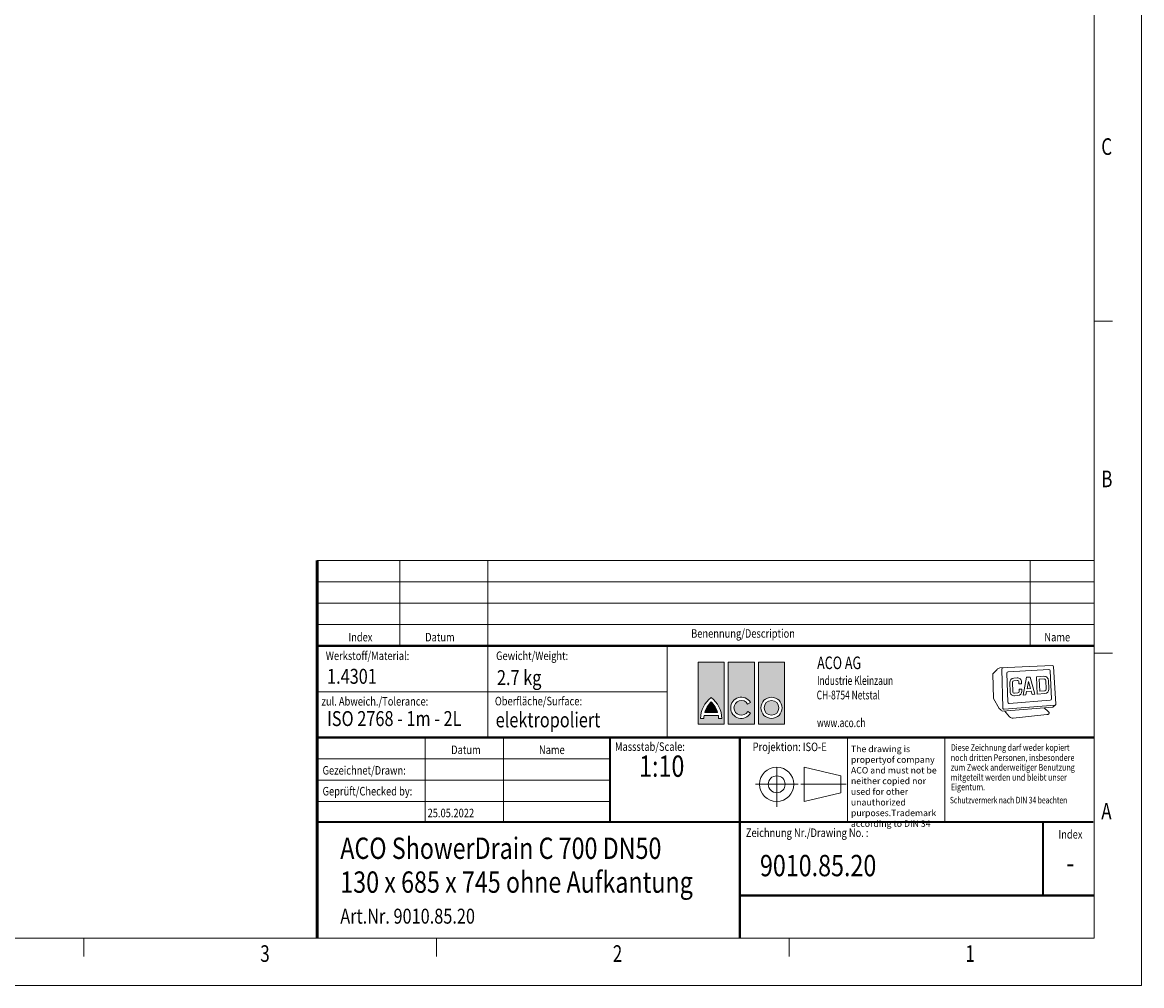
# Model space of a CAD drawing. Units: millimetres. Extents: x 3 to 2766, y 3 to 1957.
# Drawn here: x 1669 to 2766, y 3 to 947 of the extents above; entities that cross this region are included whole.
import ezdxf
from ezdxf.enums import TextEntityAlignment as Align

# ---------------------------------------------------------------- set-up
doc = ezdxf.new("R2010")
doc.units = ezdxf.units.MM
doc.header["$LTSCALE"] = 5
for name, color, linetype, lineweight in [('AM_0', 7, 'Continuous', 9), ('AM_BOR', 3, 'Continuous', 9), ('KOPF', 7, 'Continuous', 9), ('MITTE', 7, 'Continuous', 9), ('RAHMEN', 7, 'Continuous', 9), ('TEXT25', 7, 'Continuous', 9), ('TEXT50', 7, 'Continuous', 9)]:
    doc.layers.add(name, color=color, linetype=linetype, lineweight=lineweight)
doc.layers.add('TEXT35', color=7, linetype='Continuous', lineweight=9, true_color=0xcc0000)
doc.styles.add('ITALICC8', font='italicc8', dxfattribs={"width": 0.8, "height": 3})
doc.styles.add('ROMANS8', font='ROMANS8.SHX', dxfattribs={"width": 0.7, "height": 2.1})
doc.styles.add('TEXT20', font='isocp3.shx', dxfattribs={"width": 0.8, "height": 2})
doc.styles.add('TEXT35', font='isocp3.shx', dxfattribs={"width": 0.8, "height": 3.5})
doc.styles.add('TEXT50', font='isocp3.shx', dxfattribs={"width": 0.8, "height": 5})

# ---------------------------------------------------------------- blocks, each defined once
blk = doc.blocks.new('A2')
at = {"layer": 'AM_BOR', "color": 22}
for p, q in [((584.0000152587891, 140), (587.9000091552734, 140)), ((584.0000152587891, 70), (587.9000091552734, 70)), ((371.25, 10), (371.25, 6.100000143051147)), ((445.4999923706055, 10), (445.4999923706055, 6.100000143051147)), ((519.7499847412109, 10), (519.7499847412109, 6.100000143051147))]:
    blk.add_line(p, q, dxfattribs=at)
blk.add_lwpolyline([(3.857637417314163e-14, 420.0000000000001), (594.0000152587891, 420), (594.0000152587891, -8.526512829121202e-14), (3.857637417314163e-14, -5.684341886080801e-14)], close=True, dxfattribs=at)
at = {"layer": 'AM_BOR', "color": 7, "flags": 128}
blk.add_lwpolyline([(10, 10), (10, 410), (584.0000152587891, 410), (584.0000152587891, 10), (10, 10)], dxfattribs=at)
at = {"layer": 'AM_BOR', "color": 22, "width": 0.75}
for s, p in [('C', (585.5000155844848, 175)), ('B', (585.5000152587891, 105)), ('A', (585.5000162358763, 35)), ('3', (408.3749961853027, 5)), ('2', (482.6249885559082, 5)), ('1', (556.8749809265137, 5))]:
    blk.add_text(s, height=3.5, dxfattribs=at).set_placement(p)
blk = doc.blocks.new('ACO-SF')
at = {"layer": 'KOPF', "color": 12}
for p, q in [((0, 88.49999999999996), (-182, 88.49999999999996)), ((-142, 68.49999999999997), (-142, 88.49999999999996)), ((-182, 83.49999999999997), (0, 83.49999999999997)), ((-162.682677, 78.49999999999997), (0, 78.49999999999997)), ((0, 73.49999999999997), (-182, 73.49999999999997)), ((-142, 68.49999999999997), (-142, 46.99999999999997)), ((-142, 68.49999999999997), (-142, 46.99999999999997)), ((-100, 68.49999999999997), (-100, 46.99999999999997)), ((-182, 57.74999999999997), (-100, 57.74999999999997)), ((-156.7197982561447, 46.99999999999997), (-156.7197982561447, 27)), ((-138.4, 46.99999999999997), (-138.4, 27)), ((-113.4, 27), (-113.4, 46.99999999999997)), ((-57.80813400000011, 27), (-57.80813400000011, 46.99999999999997)), ((-182, 41.99999999999996), (-113.4, 41.99999999999996))]:
    blk.add_line(p, q, dxfattribs=at)
at = {"layer": 'KOPF'}
for p, q in [((0, 88.49999999999996), (-182, 88.49999999999996)), ((-182, 88.49999999999996), (-182, 0)), ((-162.682677, 88.49999999999996), (-162.682677, 68.49999999999997)), ((-162.682677, 88.49999999999996), (-162.682677, 68.49999999999997)), ((-142, 68.49999999999997), (-142, 88.49999999999996)), ((-15, 88.49999999999996), (-15, 68.49999999999997)), ((-15, 88.49999999999996), (-15, 68.49999999999997)), ((-182, 83.49999999999997), (0, 83.49999999999997)), ((-182, 78.49999999999997), (-162.682677, 78.49999999999997)), ((-182, 78.49999999999997), (-162.682677, 78.49999999999997)), ((-162.682677, 78.49999999999997), (0, 78.49999999999997)), ((0, 73.49999999999997), (-182, 73.49999999999997)), ((0, 68.49999999999997), (-182, 68.49999999999997)), ((-182, 57.74999999999997), (-100, 57.74999999999997)), ((-156.7197982561447, 46.99999999999997), (-156.7197982561447, 27)), ((-138.4, 46.99999999999997), (-138.4, 27)), ((-113.4, 27), (-113.4, 46.99999999999997)), ((-113.4, 27), (-113.4, 46.99999999999997)), ((-83, 46.99999999999997), (-83, 0)), ((-57.80813400000011, 27), (-57.80813400000011, 46.99999999999997)), ((-34.94281200000012, 47.01203199999999), (-34.94281200000012, 27)), ((-34.94281200000012, 47.01203199999999), (-34.94281200000012, 27)), ((-182, 41.99999999999996), (-113.4, 41.99999999999996)), ((-182, 36.99999999999996), (-113.4, 36.99999999999996)), ((-182, 31.99999999999996), (-113.4, 31.99999999999996)), ((-12, 27), (-12, 10)), ((-83, 10), (0, 10))]:
    blk.add_line(p, q, dxfattribs=at)
at = {"layer": 'KOPF', "color": 12}
for points, const_width in [([(-182, 88.49999999999996), (-182, 0)], 0.7), ([(0, 68.49999999999997), (-182, 68.49999999999997)], 0.5), ([(0, 46.99999999999997), (-182, 46.99999999999997)], 0.5), ([(-83, 46.99999999999997), (-83, 0)], 0.5), ([(-0.2154115848244373, 27.23910754630094), (-182.188284040879, 27.23910754630094)], 0.5), ([(-12, 27), (-12, 10)], 0.5), ([(-83, 10), (0, 10)], 0.5)]:
    blk.add_lwpolyline(points, dxfattribs=dict(at, const_width=const_width))
at = {"layer": 'KOPF', "const_width": 0.5}
blk.add_lwpolyline([(-113.4, 27), (-113.4, 46.99999999999997)], dxfattribs=at)
at = {"layer": 'MITTE'}
for p, q in [((-74.35987264243829, 40.07146289795375), (-74.35987264243829, 30.76413131482123)), ((-79.35163239339965, 36.04852954632858), (-69.36811289147698, 36.04852954632858)), ((-68.72053601410289, 36.04852954632858), (-58.09977058652555, 36.04852954632858))]:
    blk.add_line(p, q, dxfattribs=at)
at = {"layer": 'TEXT50'}
for p, q in [((-59.37426243783511, 38.02847773898061), (-67.92397860703466, 40.07146289795375)), ((-67.92397860703466, 40.07146289795375), (-67.92397860703466, 32.02559619470346)), ((-59.37426243783511, 38.02847773898061), (-59.37426243783511, 34.06858135367652)), ((-67.92397860703466, 32.02559619470341), (-59.37426243783511, 34.06858135367652))]:
    blk.add_line(p, q, dxfattribs=at)
for radius in [4.022933351625179, 1.979948192651899]:
    blk.add_circle((-74.35987264243829, 36.04852954632858), radius, dxfattribs=at)
at = {"layer": 'KOPF', "style": 'TEXT20'}
for s, height, width, p in [('Index', 2, 0.8, (-174.6925639999999, 69.53813999999997)), ('Datum', 2, 0.8, (-156.706568, 69.53813999999997)), ('Benennung/Description', 2, 0.8, (-94.40535829344498, 70.39773773357916)), ('Name', 2, 0.8, (-11.65833600000008, 69.53813999999997)), ('Name', 2, 0.8, (-11.65833600000008, 69.53813999999997)), ('Werkstoff/Material:', 2, 0.8, (-180, 65.166273)), ('Gewicht/Weight:', 2, 0.8, (-140.102047, 65.166273)), ('zul. Abweich./Tolerance:', 2, 0.8, (-181, 54.49999999999997)), ('Oberfläche/Surface:', 2, 0.8, (-140.387393, 54.54752599999996)), ('Datum', 2, 0.8, (-150.6117368782652, 43.13467299999999)), ('Name', 2, 0.8, (-130.065072, 43.14125800000002)), ('Massstab/Scale:', 2, 0.8, (-112.263457, 43.88678899999999)), ('Projektion: ISO-E', 2, 0.8, (-79.98776247883302, 43.82431699999997)), ('Diese Zeichnung darf weder kopiert', 1.54, 0.8, (-33.57569784693112, 43.89175299409483)), ('noch dritten Personen, insbesondere', 1.54, 0.8, (-33.57569784693112, 41.52458113737262)), ('Gezeichnet/Drawn:', 2, 0.8, (-180.7503893537697, 38.32439403633659)), ('zum Zweck anderweitiger Benutzung', 1.54, 0.8, (-33.57569784693112, 39.24347006941072)), ('mitgeteilt werden und bleibt unser', 1.54, 0.8, (-33.57569784693112, 36.90166145976977)), ('Geprüft/Checked by:', 2, 0.8, (-180.7503893537697, 33.43577642824449)), ('Eigentum.', 1.54, 0.8, (-33.57569784693112, 34.63884677996943)), ('Schutzvermerk nach DIN 34 beachten', 1.54, 0.75, (-33.7904806989385, 31.57334562454959)), ('Zeichnung Nr./Drawing No. :', 2, 0.8, (-81.59296000000006, 23.69783599999999)), ('Index', 2, 0.8, (-8.353129999999965, 23.330072))]:
    blk.add_text(s, height=height, dxfattribs=dict(at, width=width)).set_placement(p)
at = {"layer": 'KOPF', "insert": (-56.97826298488752, 45.08280162644718), "char_height": 1.5, "width": 22.0354509848874, "attachment_point": 1, "style": 'TEXT20'}
blk.add_mtext('The drawing is property\\Pof company ACO and must not be neither copied nor used for other unauthorized purposes.\\PTrademark according to DIN 34', dxfattribs=at)
at = {"layer": 'TEXT25', "style": 'TEXT20', "width": 0.8}
for tag, p in [('F64', (-174.3700408782366, 84.63034186138366)), ('F65', (-160.6, 84.5)), ('F66', (-140.390233442385, 84.56120109651198)), ('F67', (-13.31006638105163, 84.3)), ('F68', (-174.4435409453564, 79.47378932523601)), ('F69', (-160.9, 79.4)), ('F70', (-140.5063960262479, 79.64480359078786)), ('F71', (-13.39999999999998, 79.7)), ('F72', (-174.360415155955, 74.6)), ('F73', (-160.9, 75.1)), ('F74', (-140.4, 74.6)), ('F75', (-13.39999999999998, 74.9)), ('F9', (-156.1679960265046, 38.33983936444393)), ('F8', (-136.1922113552418, 38.48172579575252)), ('F22', (-156.2012152388983, 33.12227989587696)), ('F21', (-136.2746977811447, 33.28471223400233)), ('F53', (-156.1482375880955, 28.32091209119022)), ('F52', (-136.3996291720711, 28.23101841142454))]:
    blk.add_attdef(tag, p, '', height=2, dxfattribs=at)
at = {"layer": 'TEXT35', "style": 'TEXT35', "width": 0.8}
for tag, p in [('F61', (-179.7, 59.6)), ('F60', (-139.9, 59.3)), ('F62', (-179.7, 49.7)), ('F63', (-140.2, 49.4)), ('F54', (-104.4935632823758, 33.13408015176805)), ('F55', (-104.487948258847, 28.6)), ('F13', (-176.6, 3.4))]:
    blk.add_attdef(tag, p, '', height=3.5, dxfattribs=at)
at = {"layer": 'TEXT50', "style": 'TEXT50', "width": 0.8}
for tag, p in [('F25', (-106.6, 37.8)), ('F2', (-176.6, 18.56318324460701)), ('F1', (-78.29193986361122, 14.50587824180555)), ('F3', (-176.6, 10.63250279796296))]:
    blk.add_attdef(tag, p, '', height=5, dxfattribs=at)
blk.add_attdef('F1B', text='', height=5, dxfattribs=at).set_placement((-5.58570360403041, 17.00587824180555), align=Align.MIDDLE)

msp = doc.modelspace()

# ---------------------------------------------------------------- hatches: boundary and pattern name
at = {"layer": 'AM_BOR', "lineweight": 9}
h = msp.add_hatch(color=0, dxfattribs=at)
edge = h.paths.add_edge_path(flags=0)
edge.add_line((2333.928997178166, 264.8407910963158), (2337.13865981959, 264.8407910963158))
edge.add_arc((2359.605763542585, 264.727584815822), 22.46738893066293, 172.3058370354091, 179.7113029220758, ccw=False)
edge.add_line((2337.34065200859, 267.7356363014963), (2351.37941867068, 267.7356363014963))
edge.add_arc((2329.114307136684, 264.7275848158265), 22.4673889306624, 0.2886970779142075, 7.694162964580812, ccw=False)
edge.add_line((2351.581410859672, 264.8407910963158), (2354.791073501096, 264.8407910963158))
edge.add_arc((2329.114307136684, 264.7275848158266), 25.67701592075639, 0.2526096926473688, 53.57642635766908)
edge.add_arc((2359.605763542585, 264.7275848158265), 25.67701592075643, 126.42357364233, 179.7473903073512)
h.paths.add_polyline_path([(2331.583777891615, 320.0627227063343), (2331.583777891615, 259.5516418828861), (2357.136292787654, 259.5516418828861), (2357.136292787654, 320.0627227063343)])
h = msp.add_hatch(color=0, dxfattribs=at)
edge = h.paths.add_edge_path(flags=0)
edge.add_line((2382.950282244194, 270.196829844858), (2380.170663734099, 271.8016433399053))
edge.add_arc((2373.91652208639, 275.4124737037618), 7.221660727713044, 31.055800499086786, 329.9999999999987, ccw=False)
edge.add_line((2380.103068221718, 279.1379308007714), (2382.883013472879, 280.7429329398611))
edge.add_arc((2373.91652208639, 275.4124737037611), 10.43128771780732, 30.73091726592648, 330.0000000000027)
h.paths.add_polyline_path([(2361.140264638364, 320.0627227063343), (2361.140264638364, 259.5516418828861), (2386.692779534411, 259.5516418828861), (2386.692779534411, 320.0627227063343)])
h = msp.add_hatch(color=0, dxfattribs=at)
edge = h.paths.add_edge_path(flags=0)
edge.add_arc((2403.473008833146, 275.4124737037618), 10.43128771780725, 0, 360)
h.paths.add_polyline_path([(2416.249266281167, 259.5516418828861), (2390.696751385121, 259.5516418828861), (2390.696751385121, 320.0627227063343), (2416.249266281167, 320.0627227063343)])
h = msp.add_hatch(color=0, dxfattribs=at)
edge = h.paths.add_edge_path()
edge.add_arc((2329.114307136688, 264.7275848158271), 22.46738893066095, 16.06587502723203, 47.26788995739745)
edge.add_arc((2359.605763542582, 264.7275848158266), 22.4673889306598, 132.7321100425977, 163.9341249727658)
edge.add_line((2338.015857573967, 270.9452632915908), (2350.7042131053, 270.9452632915908))
h = msp.add_hatch(color=0, dxfattribs=at)
edge = h.paths.add_edge_path()
edge.add_arc((2403.473008833146, 275.4124737037618), 7.221660727712712, 0, 360)

# ---------------------------------------------------------------- linework, layer by layer
at = {"layer": 'AM_BOR', "color": 0, "linetype": 'Continuous', "lineweight": 9}
for p, q in [((2331.561405501845, 320.0521410678729), (2331.561405501845, 259.541060244425)), ((2357.113920397892, 320.0521410678729), (2331.561405501845, 320.0521410678729)), ((2357.113920397892, 259.541060244425), (2357.113920397892, 320.0521410678729)), ((2361.117892248603, 320.0521410678729), (2361.117892248603, 259.541060244425)), ((2386.670407144649, 320.0521410678729), (2361.117892248603, 320.0521410678729)), ((2386.670407144649, 259.541060244425), (2386.670407144649, 320.0521410678729)), ((2390.674378995359, 259.541060244425), (2390.674378995359, 320.0521410678729)), ((2390.674378995359, 320.0521410678729), (2416.226893891406, 320.0521410678729)), ((2416.226893891406, 320.0521410678729), (2416.226893891406, 259.541060244425)), ((2380.080695831949, 279.1273491623101), (2382.860641083114, 280.7323513013999)), ((2333.906624788402, 264.8302094578547), (2337.116287429827, 264.8302094578547)), ((2337.318279618825, 267.7250546630355), (2351.357046280917, 267.7250546630355)), ((2350.681840715532, 270.9346816531299), (2337.993485184206, 270.9346816531299)), ((2351.559038469911, 264.8302094578547), (2354.768701111341, 264.8302094578547)), ((2382.927909854433, 270.1862482063972), (2380.148291344335, 271.7910617014444)), ((2331.561405501845, 259.541060244425), (2357.113920397892, 259.541060244425)), ((2361.117892248603, 259.541060244425), (2386.670407144649, 259.541060244425)), ((2416.226893891406, 259.541060244425), (2390.674378995359, 259.541060244425))]:
    msp.add_line(p, q, dxfattribs=at)
for radius in [10.43128771780725, 7.221660727712712]:
    msp.add_circle((2403.450636443377, 275.4018920653005), radius, dxfattribs=at)
for centre, radius, start, end in [((2359.583391152816, 264.7170031773651), 25.67701592075642, 126.4235736423312, 179.7473903073473), ((2329.091934746918, 264.7170031773654), 25.67701592075639, 0.2526096926461971, 53.57642635766884), ((2373.894149696623, 275.4018920653003), 10.43128771780732, 30.73091726586817, 329.9999999999586), ((2359.583391152816, 264.7170031773654), 22.4673889306598, 132.7321100425413, 163.9341249727947), ((2329.091934746926, 264.7170031773661), 22.46738893066094, 16.06587502720528, 47.26788995745868), ((2373.894149696623, 275.401892065301), 7.221660727713044, 31.05580049913343, 329.9999999999586), ((2359.583391152816, 264.7170031773612), 22.46738893066292, 172.3058370353965, 179.7113029220663), ((2329.091934746918, 264.7170031773651), 22.46738893066238, 0.2886970779141876, 7.694162964590699)]:
    msp.add_arc(centre, radius, start, end, dxfattribs=at)
at = {"layer": 'RAHMEN', "color": 0, "lineweight": 9}
for p, q in [((2624.508085968219, 312.8887645564367), (2620.336920111932, 308.7175987001494)), ((2620.336920111932, 308.7175987001494), (2620.999087060352, 284.5012074437328)), ((2678.541878096735, 316.8675343732123), (2627.151419123836, 314.4444086063173)), ((2629.128412988866, 313.3330419173926), (2629.972197913833, 275.3627202939757)), ((2634.146240757736, 309.4268294301864), (2635.111349639143, 280.8596065404387)), ((2635.314023985826, 310.7007227376088), (2675.269983068004, 312.8239862637145)), ((2677.773901053617, 284.1939944245163), (2676.568243055557, 311.6458996110813)), ((2682.196526807855, 279.3861011871714), (2679.831357423769, 315.7151029266639)), ((2636.936938807157, 300.3852855693861), (2637.251232024665, 291.1136356529736)), ((2639.557614652319, 300.4741220387135), (2639.871907869828, 291.2024721223011)), ((2640.824401196595, 304.6317908828192), (2644.110811853976, 304.8105496215052)), ((2640.966819768497, 302.013480214833), (2644.253230425878, 302.1922389535195)), ((2645.824401761069, 300.7539104876156), (2645.887037854972, 298.906145717466)), ((2645.88985579727, 298.8230164197799), (2648.507713700136, 298.9949821867935)), ((2648.445077606237, 300.842746956943), (2648.507713700136, 298.9949821867935)), ((2649.980505644248, 287.7814279824222), (2653.291788009849, 305.3034724134326)), ((2653.291788009849, 305.3034724134326), (2656.783224798923, 305.4933832011228)), ((2653.829865796203, 294.029597885828), (2655.21416386583, 301.3547757485696)), ((2655.21416386583, 301.3547757485696), (2657.193334488031, 294.2505424500013)), ((2656.783224798923, 305.4933832011228), (2661.471354875507, 288.6653394617496)), ((2663.078494175148, 305.8770104001125), (2670.438688036791, 306.2773556729215)), ((2663.867420349261, 288.8587457870944), (2663.078494175148, 305.8770104001125)), ((2665.818320512159, 303.3999813260448), (2670.581106608692, 303.6590450049354)), ((2666.36160615724, 291.6805338394879), (2665.818320512159, 303.3999813260448)), ((2672.551722396327, 293.6066200970894), (2672.151534311487, 302.2392487842748)), ((2675.171090474181, 293.7280477563278), (2674.770902389343, 302.3606764435134)), ((2641.47645396256, 289.7663347057627), (2644.760361246591, 290.0189429583805)), ((2641.677566073579, 287.1518772625228), (2644.96147335761, 287.4044855151405)), ((2646.067618100153, 293.5790284847967), (2648.685476003016, 293.7509942518105)), ((2646.067618100153, 293.5790284847967), (2646.136191605219, 291.5561100851344)), ((2648.685476003016, 293.7509942518105), (2648.75686745039, 291.6449465544621)), ((2649.980505644248, 287.7814279824222), (2652.688463603241, 287.9897324408061)), ((2652.688463603241, 287.9897324408061), (2653.327020788138, 291.3687337249739)), ((2653.327020788138, 291.3687337249739), (2657.91226640689, 291.6699362000626)), ((2653.829865796203, 294.029597885828), (2657.193334488031, 294.2505424500013)), ((2657.91226640689, 291.6699362000626), (2658.806427431782, 288.4603450430021)), ((2658.806427431782, 288.4603450430021), (2661.471354875507, 288.6653394617496)), ((2663.867418347131, 288.8587889758728), (2671.396543781274, 289.4379524708067)), ((2666.36160615724, 291.6805338394879), (2671.176635670085, 292.0509207250919)), ((2620.999087060352, 284.5012074437328), (2626.674803761072, 274.8524890525049)), ((2626.674803761072, 274.8524890525055), (2628.029925879748, 273.2940986160269)), ((2629.830839424439, 272.240795524143), (2679.17518324275, 276.1768229493393)), ((2631.3026684853, 274.1599706911283), (2681.061973616352, 278.0757701352225)), ((2636.44371170538, 279.6712889255526), (2676.640219904197, 282.9098701548415)), ((2670.449487884335, 275.4808044479861), (2674.540014603835, 271.8254401454521)), ((2679.17518324275, 276.1768229493393), (2681.63466047974, 278.2579190729376)), ((2628.029925879748, 273.2940986160269), (2628.458470861584, 272.8012718869114)), ((2631.709741740899, 272.3906690552222), (2636.758289040325, 266.6659770281927)), ((2640.277208316892, 265.2962829070503), (2673.132604720917, 268.7820698844527)), ((2674.540014603835, 271.8254401454521), (2674.847070877992, 271.5649507759058)), ((2674.847070877992, 271.5649507759058), (2675.058989793125, 271.3251765091531)), ((2675.058989793125, 271.3251765091531), (2675.214012648127, 271.0617338207362)), ((2675.214012648127, 271.0617338207362), (2675.341366799151, 270.7238203158735)), ((2675.341366799151, 270.7238203158735), (2675.341366799151, 269.8572081840119)), ((2675.341366799151, 270.7238203158735), (2675.341366799151, 270.7238203158735))]:
    msp.add_line(p, q, dxfattribs=at)
for centre, radius, start, end in [((2627.306401996862, 311.1574801742624), 3.290580223666033, 92.69956975640905, 148.2554209075319), ((2630.362076002181, 313.3604566510219), 1.233967583874762, 92.69956975640905, 181.2730300200552), ((2635.379504753052, 309.4684937543526), 1.233967583874762, 93.04184215667142, 181.934932309545), ((2675.335463835225, 311.5917572804585), 1.233967583874762, 2.514752647472482, 93.04184215667142), ((2678.599996674121, 315.6349362111918), 1.233967583874762, 3.724937133402336, 92.69956975640905), ((2641.047802878008, 300.5246368938214), 4.11322527958254, 93.11343874811497, 181.9414863909043), ((2641.047802878008, 300.5246368938214), 1.491044163848671, 93.11343874811497, 181.9414863909043), ((2644.334213535386, 300.7033956325077), 4.11322527958254, 1.941486390904357, 93.11343874811497), ((2644.334213535386, 300.7033956325077), 1.491044163848671, 1.941486390904357, 93.11343874811497), ((2670.662089718202, 302.1702016839237), 4.11322527958254, 2.65419551340635, 93.11343874811497), ((2670.662089718202, 302.1702016839237), 1.491044163848671, 2.65419551340635, 93.11343874811497), ((2641.36209609551, 291.2529869774091), 4.11322527958254, 181.9414863909043, 274.3987053549183), ((2641.36209609551, 291.2529869774091), 1.491044163848671, 181.9414863909043, 274.3987053549183), ((2644.64600337954, 291.5055952300268), 1.491044163848671, 274.3987053549183, 1.941486390904357), ((2644.64600337954, 291.5055952300268), 4.11322527958254, 274.3987053549183, 1.941486390904357), ((2671.06227780304, 293.5375729967384), 1.491044163848671, 274.3987053549183, 2.65419551340635), ((2671.06227780304, 293.5375729967384), 4.11322527958254, 274.3987053549183, 2.65419551340635), ((2631.205860927154, 275.3901350276053), 1.233967583874762, 181.2730300200552, 274.4996077094494), ((2636.344613634461, 280.9012708646048), 1.233967583874762, 181.934932309545, 274.6062978506341), ((2676.541121833277, 284.1398520938936), 1.233967583874762, 274.6062978506341, 2.514752647472482), ((2680.965166058199, 279.3059344716993), 1.233967583874762, 274.4996077094494, 3.724937133402336), ((2629.700015865539, 273.8808762381726), 1.645290111833017, 221.0090869015097, 274.5606296317347), ((2639.843249840158, 269.3865723792284), 4.11322527958254, 221.4087409628525, 276.0561297227702), ((2671.979125251476, 277.2427928342158), 8.538989853553145, 277.7634675038826, 279.1917900001587), ((2673.094222566602, 270.3517177062257), 1.558276534570584, 279.1917900002643, 281.499186643002), ((2672.320489289667, 274.1550146190152), 5.439478744025262, 281.4991866428957, 285.255118703021), ((2667.876495581946, 290.4496582139964), 22.32925346015914, 285.255118703021, 287.1086522129996), ((2673.773499246687, 271.2914428162995), 2.284007903006206, 287.1086522129996, 303.6900675259004), ((2674.611305330511, 270.0347336905635), 0.7736315059445883, 303.6900675259004, 332.3802627258766), ((2674.938214578085, 269.8636862482548), 0.404677736929827, 332.3802627258766, 4.976544160191275)]:
    msp.add_arc(centre, radius, start, end, dxfattribs=at)

# ---------------------------------------------------------------- block references
at = {"layer": 'AM_0', "lineweight": 0, "xscale": 4.652134940484219, "yscale": 4.652134940484219, "zscale": 4.652134940484219}
msp.add_blockref('A2', (2.715391043384337, 3.167580394762163), dxfattribs=at)
at = {"layer": 'AM_BOR', "color": 0, "lineweight": 9}
ref = msp.add_blockref('ACO-SF', (2719.562267272113, 49.68898378926778), dxfattribs=dict(at, xscale=4.18239086247704, yscale=4.18239086247704, zscale=4.18239086247704))
ref.add_attrib('F63', 'elektropoliert', (2133.191068352835, 256.2990923956332), dxfattribs={"layer": 'TEXT35', "color": 0, "height": 14.63836801866963, "style": 'TEXT35', "width": 0.8})
ref.add_attrib('F13', 'Art.Nr. 9010.85.20', (1980.952040958671, 63.90911272168955), dxfattribs={"layer": 'TEXT35', "color": 0, "height": 14.63836801866963, "style": 'TEXT35', "width": 0.8})
ref.add_attrib('F3', '130 x 685 x 745 ohne Aufkantung', (1980.952040958671, 94.15826633672972), dxfattribs={"layer": 'TEXT50', "height": 20.9119543123852, "style": 'TEXT50', "width": 0.7999999999999999})
ref.add_attrib('F2', 'ACO ShowerDrain C 700 DN50', (1980.952040958671, 127.3274717699986), dxfattribs={"layer": 'TEXT50', "height": 20.9119543123852, "style": 'TEXT50', "width": 0.8})
ref.add_attrib('F53', '25.05.2022', (2066.489305191772, 168.1381077364768), dxfattribs={"layer": 'TEXT25', "height": 8.36478172495408, "style": 'TEXT20', "width": 0.8000000000000002})
ref.add_attrib('F61', '1.4301', (1967.986629284986, 298.9594791928994), dxfattribs={"layer": 'TEXT35', "color": 0, "height": 14.63836801866963, "style": 'TEXT35', "width": 0.8})
ref.add_attrib('F62', 'ISO 2768 - 1m - 2L', (1967.986629284986, 257.5538096543763), dxfattribs={"layer": 'TEXT35', "color": 0, "height": 14.63836801866963, "style": 'TEXT35', "width": 0.8})
ref.add_attrib('F60', '2.7 kg', (2134.445785611578, 297.7047619341561), dxfattribs={"layer": 'TEXT35', "color": 0, "height": 14.63836801866963, "style": 'TEXT35', "width": 0.8})
ref.add_attrib('F25', '1:10', (2273.719401332062, 207.7833583909), dxfattribs={"layer": 'TEXT50', "height": 20.9119543123852, "style": 'TEXT50', "width": 0.7999999999999999})
ref.add_attrib('F1', '9010.85.20', (2392.114773380942, 110.3582363999995), dxfattribs={"layer": 'TEXT50', "height": 20.9119543123852, "style": 'TEXT50', "width": 0.7999999999999999})
ref.add_attrib('F1B', '-', dxfattribs={"layer": 'TEXT50', "height": 20.9119543123852, "style": 'TEXT50', "width": 0.7999999999999999}).set_placement((2696.200671558111, 120.8142135561918), align=Align.MIDDLE)

# ---------------------------------------------------------------- texts
at = {"layer": 'RAHMEN', "color": 0, "lineweight": 9}
for s, height, style, width, p in [('ACO AG', 12.33967583874762, 'ITALICC8', 0.73, (2448.135846027894, 313.3430254742451)), ('Industrie Kleinzaun', 8.637773087123335, 'ROMANS8', 0.7000000000000001, (2448.017291289416, 297.8591376918368)), ('CH-8754 Netstal', 8.637773087123335, 'ROMANS8', 0.7000000000000001, (2447.676231684672, 283.6564910014633)), ('www.aco.ch', 8.637773087123335, 'ROMANS8', 0.7000000000000001, (2448.017291289416, 256.5113990591665))]:
    msp.add_text(s, height=height, dxfattribs=dict(at, style=style, width=width)).set_placement(p)

doc.saveas('drawing.dxf')
